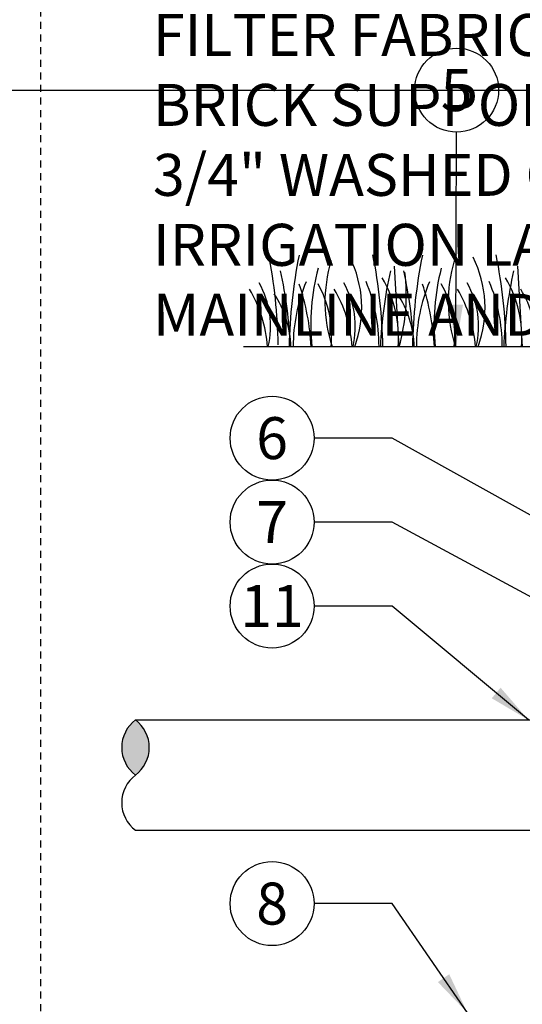
# Model space of a CAD drawing. Extents: x -3 to 172, y -18 to 47.
# Drawn here: x 41 to 50, y 11 to 28 of the extents above; entities that cross this region are included whole.
import ezdxf
from ezdxf.enums import TextEntityAlignment as Align

# ---------------------------------------------------------------- set-up
doc = ezdxf.new("R2010")
doc.units = 0
doc.header["$MEASUREMENT"] = 0
doc.linetypes.add('HIDDEN2', pattern=[0.1875, 0.125, -0.0625])
for name, color, linetype in [('HI-DETL-FINE', 4, 'Continuous'), ('HI-DETL-THIN', 1, 'Continuous'), ('HI-HTCH-FILL', 9, 'Continuous'), ('HI-TEXT-STND', 2, 'Continuous')]:
    doc.layers.add(name, color=color, linetype=linetype)
doc.layers.add('HI-GRND', color=6, linetype='Continuous', lineweight=25)
doc.layers.add('HI-NPLT', color=252, linetype='HIDDEN2', plot=False)
doc.layers.add('REF', color=5, linetype='Continuous', plot=False)
doc.styles.add('HUNTER', font='ARIALN_0.TTF')
doc.dimstyles.new('HUNTER', dxfattribs={"dimtxt": 0.125, "dimasz": 0.1, "dimexe": 0.05, "dimexo": 0.05, "dimgap": 0.09, "dimtad": 0, "dimtoh": 1, "dimdec": 3, "dimzin": 3, "dimdsep": 46, "dimlunit": 4, "dimtxsty": 'HUNTER', "dimblk": 'ARCHTICK', "dimcen": 0.1, "dimclrd": 249, "dimclre": 249, "dimclrt": 1, "dimadec": 4, "dimazin": 2, "dimtfac": 1, "dimtdec": 3, "dimtofl": 0, "dimtmove": 2, "dimatfit": 0, "dimfxl": 1, "dimfrac": 2, "dimtolj": 1, "dimtzin": 0, "dimarcsym": 0})

# ---------------------------------------------------------------- blocks, each defined once
blk = doc.blocks.new('_ARCHTICK')
at = {"const_width": 0.15}
blk.add_lwpolyline([(-0.5, -0.5), (0.5, 0.5)], dxfattribs=at)

msp = doc.modelspace()

# ---------------------------------------------------------------- hatches: boundary and pattern name
at = {"layer": 'HI-HTCH-FILL'}
msp.add_hatch(color=256, dxfattribs=at).paths.add_polyline_path([(42.7958, 15.7302, -0.5), (42.7958, 14.744, -0.5)])

# ---------------------------------------------------------------- linework, layer by layer
at = {"layer": 'HI-DETL-FINE'}
for p, q in [((47.4234, 23.8382), (47.5068, 22.3983)), ((49.6278, 23.8382), (49.7112, 22.3983))]:
    msp.add_line(p, q, dxfattribs=at)
for centre, radius, start, end in [((36.4047, 22.2885), 8.9447, 0.91324, 11.483), ((54.4872, 22.2559), 8.9447, 168.517, 179.08676), ((48.7252, 23.196), 2.5417, 163.21245, 198.23624), ((44.8213, 23.0959), 2.0197, 339.8034, 26.55937), ((38.2749, 22.2567), 8.9447, 0.91324, 11.483), ((56.6916, 22.2559), 8.9447, 168.517, 179.08676), ((50.9296, 23.196), 2.5417, 163.21245, 198.23624), ((47.0257, 23.0959), 2.0197, 339.8034, 26.55937), ((40.4793, 22.2567), 8.9447, 0.91324, 11.483), ((37.8793, 22.0775), 7.6934, 2.38631, 12.57586), ((49.8087, 22.8051), 3.8789, 165.14025, 186.0263), ((54.8618, 22.0781), 7.6934, 167.42414, 177.61369), ((40.0837, 22.0775), 7.6934, 2.38631, 12.57586), ((52.0131, 22.8051), 3.8789, 165.14025, 186.0263), ((57.0662, 22.0781), 7.6934, 167.42414, 177.61369), ((45.4618, 22.5718), 2.0391, 355.12717, 31.12617), ((44.2336, 23.3228), 3.404, 344.23989, 6.84553), ((47.6662, 22.5718), 2.0391, 355.12717, 31.12617), ((42.7649, 22.2168), 2.3988, 4.34431, 30.3097), ((43.6218, 22.7581), 1.59, 346.94436, 29.309), ((48.6745, 22.3913), 3.0598, 157.5419, 179.85518), ((41.593, 22.152), 4.3516, 3.24867, 18.28416), ((44.412, 22.594), 1.8897, 354.12474, 29.31352), ((44.2795, 22.2168), 2.3988, 4.34431, 30.3097), ((45.1364, 22.7581), 1.59, 346.94436, 29.309), ((44.0905, 22.3928), 3.0598, 0.14482, 22.4581), ((50.879, 22.3913), 3.0598, 157.5419, 179.85518), ((43.7974, 22.152), 4.3516, 3.24867, 18.28416), ((46.6164, 22.594), 1.8897, 354.12474, 29.31352), ((46.484, 22.2168), 2.3988, 4.34431, 30.3097), ((47.3408, 22.7581), 1.59, 346.94436, 29.309), ((46.295, 22.3928), 3.0598, 0.14482, 22.4581), ((47.6142, 22.2168), 2.3988, 4.34431, 30.3097), ((43.7877, 22.3466), 1.7893, 1.64774, 33.79936), ((45.9921, 22.3466), 1.7893, 1.64774, 33.79936)]:
    msp.add_arc(centre, radius, start, end, dxfattribs=at)
at = {"layer": 'HI-DETL-THIN'}
for centre, start, end in [((43.1656, 15.2371), 126.8699, 233.1301), ((42.4259, 15.2371), 306.8699, 53.1301), ((43.1656, 14.2508), 126.8699, 233.1301)]:
    msp.add_arc(centre, 0.6164, start, end, dxfattribs=at)
at = {"layer": 'HI-GRND'}
msp.add_line((52.018, 22.3987), (44.7287, 22.3987), dxfattribs=at)
at = {"layer": 'HI-NPLT'}
msp.add_lwpolyline([(41.1, 39), (41.1, -3), (83.1, -3), (83.1, 39)], close=True, dxfattribs=at)
at = {"layer": 'HI-TEXT-STND', "transparency": 16777216}
for centre in [(48.5381, 26.9828), (45.2383, 20.7647), (45.2383, 19.2647), (45.2383, 17.7647), (45.2383, 12.4482)]:
    msp.add_circle(centre, 0.75, dxfattribs=at)
at = {"layer": 'REF'}
msp.add_lwpolyline([(-2.4, 26.9828), (172.1189, 26.9828)], dxfattribs=at)

# ---------------------------------------------------------------- texts
at = {"layer": 'HI-TEXT-STND', "style": 'HUNTER'}
for s, p in [('5', (48.5381, 26.6078)), ('6', (45.2383, 20.3897)), ('7', (45.2383, 18.8897)), ('11', (45.2383, 17.3897)), ('8', (45.2383, 12.0732))]:
    msp.add_text(s, height=0.75, dxfattribs=at).set_placement(p, align=Align.CENTER)
at = {"layer": 'HI-TEXT-STND'}
note = msp.add_mtext_static_columns([''] * 2, width=18.988032, gutter_width=2.0154, height=0, dxfattribs=dict(at, insert=(43.1086, 42.0968), char_height=0.75, attachment_point=1, style='HUNTER'))
for column, words in zip([note] + note.columns.linked_columns, ['\\A1;HUNTER REMOTE CONTROL VALVE (IBV) WITH FLOW CONTROL \\PIRRIGATION VALVE BOX: HEAT STAMP LID  WITH \'RCV\' IN 2" LETTERS \\PWATERPROOF CONNECTORS (2)\\P18"-24" COILED WIRE TO CONTROLLER\\PFINISH GRADE AT ADJACENT SURFACE (TURF OR MULCH)\\PSCH. 80 CLOSE NIPPLE, SIZE PER RCV\\P', '\\A1;PVC SLIP X FPT UNION\\PBRICK SUPPORTS (4)\\PFILTER FABRIC - WRAP TWICE AROUND BRICK SUPPORTS\\P3/4" WASHED GRAVEL - 4" MIN. DEPTH \\PIRRIGATION LATERAL\\PMAINLINE AND FITTINGS']):
    column.text = words

# ---------------------------------------------------------------- leaders
for points, override in [([(48.5265, 22.3985), (48.5381, 26.2328)], {"dimscale": 6, "dimasz": 0.125, "dimgap": 0.095, "dimclrd": 256}), ([(53.263, 16.0894), (47.385, 19.2647), (45.9883, 19.2647)], {"dimscale": 6, "dimasz": 0.125, "dimgap": 0.095, "dimtad": 0, "dimclrd": 256}), ([(48.7301, 10.4987), (47.385, 12.4482), (45.9883, 12.4482)], {"dimscale": 6, "dimasz": 0.125, "dimgap": 0.095, "dimtad": 0, "dimclrd": 256})]:
    msp.add_leader(points, dimstyle='HUNTER', override=override, dxfattribs=at)

# ---------------------------------------------------------------- next in the draw order: wipeouts: each hides what was drawn before it
msp.add_wipeout([(47.8512, 15.7302), (51.7903, 15.7302), (51.7903, 13.7577), (47.8512, 13.7577)]).dxf.layer = 'HI-DETL-THIN'

# ---------------------------------------------------------------- next in the draw order: linework, layer by layer
at = {"layer": 'HI-DETL-THIN'}
for p, q in [((42.7958, 15.7302), (53.1058, 15.7302)), ((42.7958, 13.7577), (53.1058, 13.7577))]:
    msp.add_line(p, q, dxfattribs=at)

# ---------------------------------------------------------------- next in the draw order: leaders
at = {"layer": 'HI-TEXT-STND'}
for points in [[(56.9537, 15.435), (47.385, 20.7647), (45.9883, 20.7647)], [(49.8208, 15.7302), (47.385, 17.7647), (45.9883, 17.7647)]]:
    msp.add_leader(points, dimstyle='HUNTER', override={"dimscale": 6, "dimasz": 0.125, "dimgap": 0.095, "dimtad": 0, "dimclrd": 256}, dxfattribs=at)

doc.saveas('drawing.dxf')
